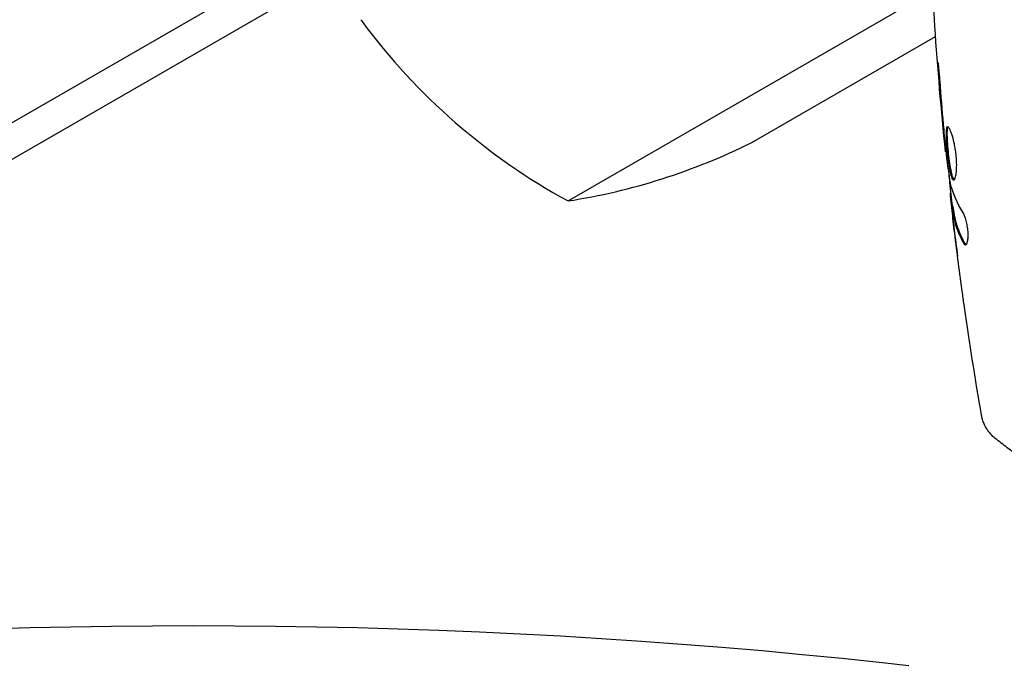
# Model space of a CAD drawing. Units: millimetres. Extents: x -4254 to 4372, y -4175 to 2908.
# Drawn here: x 1328 to 1406, y -2032 to -1981 of the extents above; entities that cross this region are included whole.
import ezdxf

# ---------------------------------------------------------------- set-up
doc = ezdxf.new("R2010")
doc.units = ezdxf.units.MM
doc.header["$LTSCALE"] = 20
doc.linetypes.add('HIDDEN', pattern=[9.525, 6.35, -3.175])
for name, color, linetype in [('2d', 230, 'Continuous'), ('AS-Free_Space', 31, 'HIDDEN'), ('AS-Free_Space_Hatch', 31, 'HIDDEN')]:
    doc.layers.add(name, color=color, linetype=linetype)

msp = doc.modelspace()

# ---------------------------------------------------------------- hatches: boundary and pattern name
at = {"layer": 'AS-Free_Space_Hatch'}
h = msp.add_hatch(dxfattribs=at)
h.set_pattern_fill('ANSI31', color=256, scale=100, angle=30)
h.set_pattern_definition([(75, (765.1, -2295.27), (-306.68, 82.175), [])])
edge = h.paths.add_edge_path()
edge.add_arc((1341.883, -2529.215), 500, 30, 390)

# ---------------------------------------------------------------- linework, layer by layer
at = {"layer": '2d'}
for p, q in [((1387.602, -1954.913, 122.972), (1266.349, -2024.919, 122.972)), ((1388.852, -1957.078, 122.972), (1269.035, -2026.255, 122.972)), ((1371.391, -1995.735, 122.972), (1400.133, -1979.141, 122.972)), ((1385.869, -1991.132, 122.972), (1400.364, -1982.764, 122.972)), ((1401.208, -1991.859, 122.972), (1401.141, -1991.859, 122.972)), ((1401.591, -1995.132, 122.972), (1401.508, -1995.132, 122.972)), ((1401.743, -1996.173, 122.972), (1401.642, -1996.173, 122.972))]:
    msp.add_line(p, q, dxfattribs=at)
for centre, radius, start, end in [((1357.57, -1979.796, 122.972), 3, 213.19122, 216.47279), ((1395.365, -1951.857, 122.972), 50, 216.47279, 241.34969), ((1363.656, -1946.337, 122.972), 50, 278.8998, 296.37569)]:
    msp.add_arc(centre, radius, start, end, dxfattribs=at)
for points, knots in [([(1401.141, -1991.859, 122.972), (1400.808, -1988.564, 122.972), (1400.531, -1985.264, 122.972), (1400.12, -1979.147, 122.972), (1399.971, -1976.33, 122.972), (1399.863, -1973.512, 122.972)], [0, 0, 0, 0, 10.001335, 10.001335, 18.519664, 18.519664, 18.519664, 18.519664]), ([(1400.751, -1986.709, 122.972), (1400.739, -1986.541, 122.972), (1400.725, -1986.364, 122.972), (1400.703, -1986.095, 122.972), (1400.695, -1986.006, 122.972), (1400.679, -1985.832, 122.972), (1400.671, -1985.745, 122.972), (1400.647, -1985.499, 122.972), (1400.631, -1985.347, 122.972), (1400.606, -1985.096, 122.972), (1400.595, -1984.994, 122.972), (1400.577, -1984.858, 122.972), (1400.571, -1984.822, 122.972), (1400.566, -1984.822, 122.972), (1400.565, -1984.831, 122.972), (1400.564, -1984.866, 122.972), (1400.565, -1984.892, 122.972), (1400.571, -1985.064, 122.972), (1400.588, -1985.333, 122.972), (1400.613, -1985.667, 122.972)], [0, 0, 0, 0, 0.000535625, 0.000535625, 0.000803438, 0.000803438, 0.001071251, 0.001071251, 0.001606876, 0.001606876, 0.002142502, 0.002142502, 0.002678127, 0.002678127, 0.00294594, 0.00294594, 0.003213752, 0.003213752, 0.004285003, 0.004285003, 0.004285003, 0.004285003]), ([(1401.307, -1989.87, 122.972), (1401.286, -1989.87, 122.972), (1401.268, -1989.883, 122.972), (1401.236, -1989.936, 122.972), (1401.223, -1989.977, 122.972), (1401.193, -1990.134, 122.972), (1401.184, -1990.292, 122.972), (1401.186, -1990.585, 122.972), (1401.189, -1990.695, 122.972), (1401.2, -1990.925, 122.972), (1401.207, -1991.047, 122.972), (1401.225, -1991.303, 122.972), (1401.236, -1991.437, 122.972), (1401.26, -1991.707, 122.972), (1401.274, -1991.844, 122.972), (1401.304, -1992.122, 122.972), (1401.319, -1992.258, 122.972), (1401.352, -1992.526, 122.972), (1401.37, -1992.66, 122.972), (1401.407, -1992.913, 122.972), (1401.426, -1993.033, 122.972), (1401.466, -1993.26, 122.972), (1401.487, -1993.367, 122.972), (1401.55, -1993.655, 122.972), (1401.595, -1993.809, 122.972), (1401.687, -1994.016, 122.972), (1401.735, -1994.071, 122.972), (1401.781, -1994.071, 122.972)], [0.006652238, 0.006652238, 0.006652238, 0.006652238, 0.007065568, 0.007065568, 0.007478898, 0.007478898, 0.008305558, 0.008305558, 0.008718887, 0.008718887, 0.009132217, 0.009132217, 0.009545547, 0.009545547, 0.009958877, 0.009958877, 0.010372206, 0.010372206, 0.010785536, 0.010785536, 0.011198866, 0.011198866, 0.011612196, 0.011612196, 0.012438855, 0.012438855, 0.013265515, 0.013265515, 0.013265515, 0.013265515]), ([(1401.831, -1994.049, 122.972), (1401.825, -1994.044, 122.972), (1401.819, -1994.038, 122.972), (1401.79, -1994.005, 122.972), (1401.766, -1993.966, 122.972), (1401.72, -1993.862, 122.972), (1401.697, -1993.798, 122.972), (1401.652, -1993.647, 122.972), (1401.63, -1993.56, 122.972), (1401.588, -1993.368, 122.972), (1401.567, -1993.263, 122.972), (1401.527, -1993.035, 122.972), (1401.508, -1992.913, 122.972), (1401.453, -1992.536, 122.972), (1401.419, -1992.259, 122.972), (1401.375, -1991.848, 122.972), (1401.362, -1991.709, 122.972), (1401.337, -1991.438, 122.972), (1401.326, -1991.306, 122.972), (1401.308, -1991.05, 122.972), (1401.301, -1990.926, 122.972), (1401.29, -1990.696, 122.972), (1401.287, -1990.589, 122.972), (1401.285, -1990.293, 122.972), (1401.294, -1990.136, 122.972), (1401.324, -1989.977, 122.972), (1401.337, -1989.937, 122.972), (1401.356, -1989.905, 122.972), (1401.359, -1989.9, 122.972), (1401.363, -1989.896, 122.972)], [0.00030701, 0.00030701, 0.00030701, 0.00030701, 0.000413434, 0.000413434, 0.000826868, 0.000826868, 0.001240303, 0.001240303, 0.001653737, 0.001653737, 0.002067171, 0.002067171, 0.002480605, 0.002480605, 0.003307474, 0.003307474, 0.003720908, 0.003720908, 0.004134342, 0.004134342, 0.004547777, 0.004547777, 0.004961211, 0.004961211, 0.005788079, 0.005788079, 0.006201514, 0.006201514, 0.006283371, 0.006283371, 0.006283371, 0.006283371]), ([(1401.781, -1994.071, 122.972), (1401.805, -1994.071, 122.972), (1401.827, -1994.058, 122.972), (1401.87, -1994.004, 122.972), (1401.891, -1993.964, 122.972), (1401.929, -1993.858, 122.972), (1401.947, -1993.793, 122.972), (1401.977, -1993.64, 122.972), (1401.99, -1993.55, 122.972), (1402.01, -1993.354, 122.972), (1402.017, -1993.246, 122.972), (1402.025, -1993.013, 122.972), (1402.026, -1992.889, 122.972), (1402.02, -1992.632, 122.972), (1402.013, -1992.497, 122.972), (1401.992, -1992.223, 122.972), (1401.979, -1992.085, 122.972), (1401.945, -1991.809, 122.972), (1401.924, -1991.67, 122.972), (1401.879, -1991.402, 122.972), (1401.853, -1991.272, 122.972), (1401.771, -1990.893, 122.972), (1401.709, -1990.666, 122.972), (1401.614, -1990.379, 122.972), (1401.582, -1990.294, 122.972), (1401.52, -1990.145, 122.972), (1401.489, -1990.08, 122.972), (1401.431, -1989.976, 122.972), (1401.403, -1989.937, 122.972), (1401.352, -1989.883, 122.972), (1401.328, -1989.87, 122.972), (1401.307, -1989.87, 122.972)], [0, 0, 0, 0, 0.000415765, 0.000415765, 0.00083153, 0.00083153, 0.001247295, 0.001247295, 0.00166306, 0.00166306, 0.002078825, 0.002078825, 0.002494589, 0.002494589, 0.002910354, 0.002910354, 0.003326119, 0.003326119, 0.003741884, 0.003741884, 0.004157649, 0.004157649, 0.004989179, 0.004989179, 0.005404944, 0.005404944, 0.005820709, 0.005820709, 0.006236474, 0.006236474, 0.006652238, 0.006652238, 0.006652238, 0.006652238]), ([(1401.04, -1990.748, 122.972), (1401.056, -1990.921, 122.972), (1401.07, -1991.075, 122.972), (1401.095, -1991.349, 122.972), (1401.106, -1991.468, 122.972), (1401.124, -1991.66, 122.972), (1401.131, -1991.734, 122.972), (1401.139, -1991.833, 122.972), (1401.141, -1991.859, 122.972), (1401.141, -1991.859, 122.972)], [0, 0, 0, 0, 0.000630096, 0.000630096, 0.001260193, 0.001260193, 0.001890289, 0.001890289, 0.002520386, 0.002520386, 0.002520386, 0.002520386]), ([(1401.514, -1994.241, 122.972), (1401.43, -1993.674, 122.972), (1401.354, -1993.106, 122.972), (1401.217, -1991.968, 122.972), (1401.156, -1991.398, 122.972), (1401.094, -1990.828, 122.972)], [0, 0, 0, 0, 0.001910154, 0.001910154, 0.003820307, 0.003820307, 0.003820307, 0.003820307]), ([(1401.709, -1996.173, 122.972), (1401.636, -1995.537, 122.972), (1401.564, -1994.901, 122.972), (1401.47, -1994.045, 122.972), (1401.447, -1993.824, 122.972), (1401.423, -1993.603, 122.972)], [8.06827, 8.06827, 8.06827, 8.06827, 10.001335, 10.001335, 10.671994, 10.671994, 10.671994, 10.671994]), ([(1401.515, -1995.296, 122.972), (1401.518, -1995.335, 122.972), (1401.525, -1995.399, 122.972), (1401.544, -1995.576, 122.972), (1401.556, -1995.686, 122.972), (1401.599, -1996.073, 122.972), (1401.636, -1996.397, 122.972), (1401.676, -1996.734, 122.972)], [0, 0, 0, 0, 0.000502775, 0.000502775, 0.001005549, 0.001005549, 0.002011098, 0.002011098, 0.002011098, 0.002011098]), ([(1401.669, -1996.524, 122.972), (1401.66, -1996.432, 122.972), (1401.653, -1996.357, 122.972), (1401.643, -1996.241, 122.972), (1401.64, -1996.203, 122.972), (1401.641, -1996.149, 122.972), (1401.653, -1996.198, 122.972), (1401.673, -1996.324, 122.972)], [0, 0, 0, 0, 0.000405419, 0.000405419, 0.000810838, 0.000810838, 0.001621676, 0.001621676, 0.001621676, 0.001621676]), ([(1401.87, -1998.281, 122.972), (1401.829, -1997.944, 122.972), (1401.791, -1997.625, 122.972), (1401.723, -1997.023, 122.972), (1401.693, -1996.756, 122.972), (1401.669, -1996.524, 122.972)], [0, 0, 0, 0, 0.001015532, 0.001015532, 0.002031065, 0.002031065, 0.002031065, 0.002031065]), ([(1401.673, -1996.324, 122.972), (1401.71, -1996.553, 122.972), (1401.741, -1996.782, 122.972), (1401.835, -1997.239, 122.972), (1401.895, -1997.466, 122.972), (1402.112, -1998.146, 122.972), (1402.307, -1998.595, 122.972), (1402.55, -1999.041, 122.972)], [0, 0, 0, 0, 0.001485171, 0.001485171, 0.002970341, 0.002970341, 0.005940682, 0.005940682, 0.005940682, 0.005940682]), ([(1401.774, -1996.324, 122.972), (1401.764, -1996.261, 122.972), (1401.756, -1996.217, 122.972), (1401.747, -1996.18, 122.972), (1401.744, -1996.173, 122.972), (1401.743, -1996.173, 122.972)], [0, 0, 0, 0, 0.0004054221, 0.0004054221, 0.0006379335, 0.0006379335, 0.0006379335, 0.0006379335]), ([(1402.653, -1999.041, 122.972), (1402.409, -1998.595, 122.972), (1402.214, -1998.146, 122.972), (1401.996, -1997.466, 122.972), (1401.936, -1997.239, 122.972), (1401.841, -1996.782, 122.972), (1401.81, -1996.553, 122.972), (1401.774, -1996.324, 122.972)], [0, 0, 0, 0, 0.002970524, 0.002970524, 0.004455786, 0.004455786, 0.005941048, 0.005941048, 0.005941048, 0.005941048]), ([(1402.714, -1999.196, 122.972), (1402.749, -1999.196, 122.972), (1402.783, -1999.171, 122.972), (1402.843, -1999.074, 122.972), (1402.869, -1999.001, 122.972), (1402.907, -1998.814, 122.972), (1402.921, -1998.7, 122.972), (1402.931, -1998.442, 122.972), (1402.928, -1998.299, 122.972), (1402.907, -1998.002, 122.972), (1402.888, -1997.846, 122.972), (1402.836, -1997.546, 122.972), (1402.804, -1997.398, 122.972), (1402.731, -1997.128, 122.972), (1402.69, -1997.003, 122.972), (1402.605, -1996.79, 122.972), (1402.561, -1996.699, 122.972), (1402.518, -1996.629, 122.972)], [0.000672322, 0.000672322, 0.000672322, 0.000672322, 0.001130161, 0.001130161, 0.001588, 0.001588, 0.002045839, 0.002045839, 0.002503678, 0.002503678, 0.002961518, 0.002961518, 0.003419357, 0.003419357, 0.003877196, 0.003877196, 0.004335035, 0.004335035, 0.004335035, 0.004335035]), ([(1402.55, -1999.041, 122.972), (1402.578, -1999.092, 122.972), (1402.605, -1999.131, 122.972), (1402.66, -1999.183, 122.972), (1402.688, -1999.196, 122.972), (1402.714, -1999.196, 122.972)], [0, 0, 0, 0, 0.0003361609, 0.0003361609, 0.0006723218, 0.0006723218, 0.0006723218, 0.0006723218]), ([(1402.639, -2004.121, 122.972), (1402.633, -2004.08, 122.972), (1402.626, -2004.035, 122.972), (1402.61, -2003.922, 122.972), (1402.6, -2003.853, 122.972), (1402.579, -2003.702, 122.972), (1402.568, -2003.62, 122.972), (1402.532, -2003.366, 122.972), (1402.507, -2003.18, 122.972), (1402.48, -2002.986, 122.972)], [0.003802953, 0.003802953, 0.003802953, 0.003802953, 0.004028258, 0.004028258, 0.004321052, 0.004321052, 0.004613847, 0.004613847, 0.005199436, 0.005199436, 0.005199436, 0.005199436]), ([(1405.063, -2014.458, 122.972), (1404.811, -2014.256, 122.972), (1404.589, -2014.008, 122.972), (1404.33, -2013.604, 122.972), (1404.255, -2013.464, 122.972), (1404.142, -2013.205, 122.972), (1404.1, -2013.088, 122.972), (1404.029, -2012.852, 122.972), (1404.002, -2012.731, 122.972), (1403.985, -2012.629, 122.972)], [0, 0, 0, 0, 0.971802, 0.971802, 1.448447, 1.448447, 1.834818, 1.834818, 2.252163, 2.252163, 2.252163, 2.252163]), ([(1408.176, -2016.724, 122.972), (1407.437, -2016.238, 122.972), (1406.711, -2015.725, 122.972), (1405.691, -2014.955, 122.972), (1405.373, -2014.706, 122.972), (1405.063, -2014.458, 122.972)], [0, 0, 0, 0, 2.660887, 2.660887, 3.904745, 3.904745, 3.904745, 3.904745])]:
    msp.add_open_spline(points, degree=3, knots=knots, dxfattribs=at)
for points in [[(1400.613, -1985.667, 122.972), (1400.714, -1987.019, 122.972), (1400.825, -1988.372, 122.972), (1400.947, -1989.723, 122.972)], [(1401.026, -1990.109, 122.972), (1400.927, -1988.976, 122.972), (1400.831, -1987.843, 122.972), (1400.751, -1986.709, 122.972)], [(1400.947, -1989.723, 122.972), (1400.98, -1990.087, 122.972), (1401.011, -1990.429, 122.972), (1401.04, -1990.748, 122.972)], [(1401.051, -1990.39, 122.972), (1401.042, -1990.295, 122.972), (1401.034, -1990.202, 122.972), (1401.026, -1990.109, 122.972)], [(1401.094, -1990.828, 122.972), (1401.079, -1990.692, 122.972), (1401.064, -1990.535, 122.972), (1401.051, -1990.39, 122.972)], [(1401.141, -1991.859, 122.972), (1401.141, -1991.859, 122.972), (1401.141, -1991.859, 122.972), (1401.141, -1991.859, 122.972)], [(1401.544, -1994.403, 122.972), (1401.534, -1994.367, 122.972), (1401.524, -1994.31, 122.972), (1401.514, -1994.241, 122.972)], [(1402.518, -1996.629, 122.972), (1402.067, -1995.899, 122.972), (1401.74, -1995.157, 122.972), (1401.544, -1994.403, 122.972)], [(1401.508, -1995.132, 122.972), (1401.503, -1995.132, 122.972), (1401.505, -1995.187, 122.972), (1401.515, -1995.296, 122.972)], [(1401.676, -1996.734, 122.972), (1401.725, -1997.151, 122.972), (1401.775, -1997.566, 122.972), (1401.826, -1997.979, 122.972)], [(1401.826, -1997.979, 122.972), (1401.913, -1998.687, 122.972), (1402.003, -1999.395, 122.972), (1402.096, -2000.102, 122.972)], [(1402.48, -2002.986, 122.972), (1402.263, -2001.419, 122.972), (1402.06, -1999.851, 122.972), (1401.87, -1998.281, 122.972)], [(1402.764, -1999.179, 122.972), (1402.728, -1999.155, 122.972), (1402.69, -1999.109, 122.972), (1402.653, -1999.041, 122.972)], [(1403.985, -2012.628, 122.972), (1403.495, -2009.799, 122.972), (1403.046, -2006.963, 122.972), (1402.639, -2004.121, 122.972)]]:
    msp.add_open_spline(points, degree=3, dxfattribs=at)
at = {"layer": 'AS-Free_Space'}
msp.add_circle((1341.883, -2529.215), 500, dxfattribs=at)

doc.saveas('drawing.dxf')
